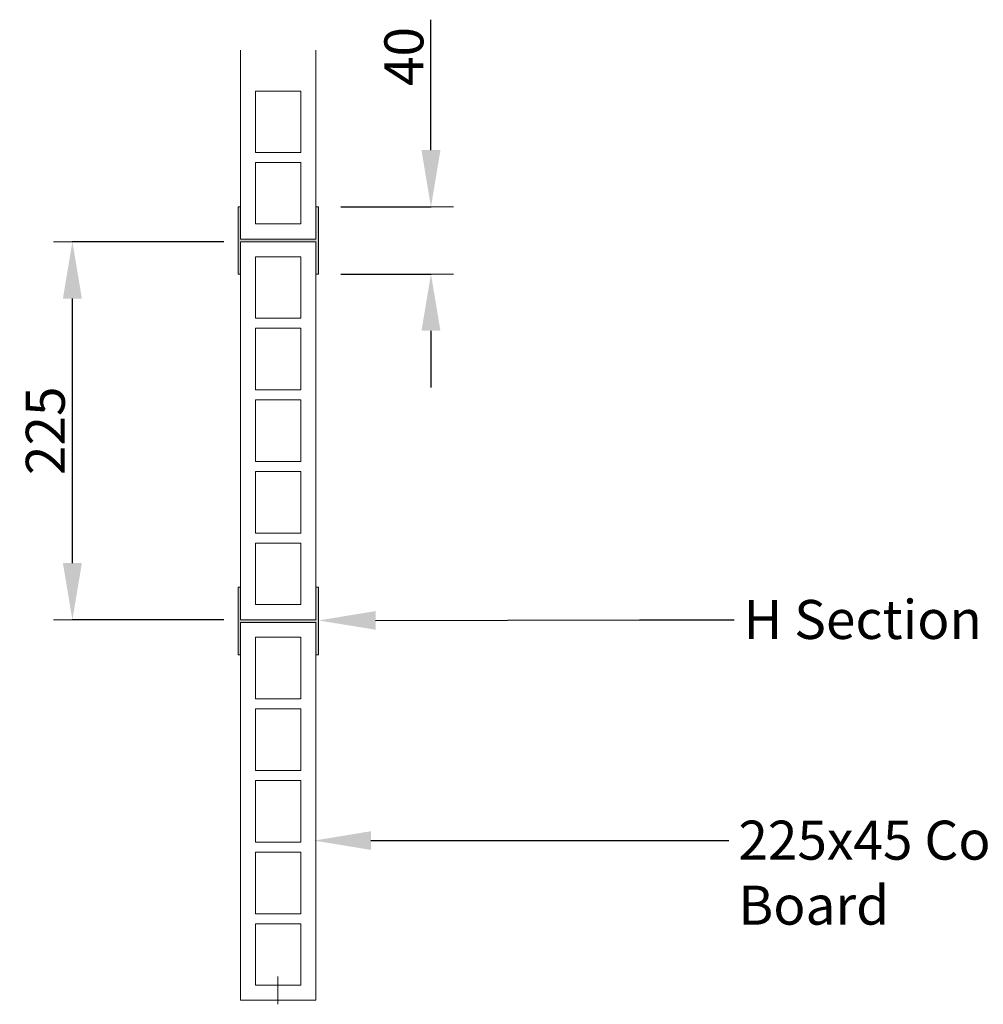
# Model space of a CAD drawing. Units: millimetres. Extents: x -4211 to 6239, y -3411 to 6023.
# Drawn here: x -4211 to -1666, y -1561 to 1040 of the extents above; entities that cross this region are included whole.
import ezdxf
from ezdxf import colors
from ezdxf.entities.mleader import LeaderData, LeaderLine
from ezdxf.math import Vec2, Vec3

# ---------------------------------------------------------------- set-up
doc = ezdxf.new("R2010")
doc.units = ezdxf.units.MM
doc.layers.add('DETAIL', color=2, linetype='Continuous')
doc.layers.add('DIMS', color=7, linetype='Continuous')
doc.styles.get("Standard").update_dxf_attribs({"font": 'tahoma.ttf'})
doc.dimstyles.get("Standard").update_dxf_attribs({"dimtxt": 103, "dimasz": 150, "dimexe": 0.18, "dimexo": 0.0625, "dimgap": 20, "dimtad": 1, "dimdec": 4, "dimzin": 0, "dimdsep": 46, "dimtxsty": 'Standard', "dimcen": 0.09, "dimadec": 0, "dimazin": 0, "dimtfac": 1, "dimtdec": 4, "dimtofl": 0, "dimtmove": 0, "dimatfit": 3, "dimfxl": 1, "dimtolj": 1, "dimtzin": 0, "dimarcsym": 0})

# ---------------------------------------------------------------- blocks, each defined once
blk = doc.blocks.new('*D4')
at = {"layer": 'Defpoints', "color": 0, "transparency": 16777216}
for p in [(-3362.3, 545.2), (-3362.3, 368), (-3124.6, 368)]:
    blk.add_point(p, dxfattribs=at)
at = {"layer": 'DIMS', "color": 0, "lineweight": -2, "transparency": 16777216}
for p, q in [((-3124.6, 695.2), (-3124.6, 1039.7)), ((-3362.2, 545.2), (-3124.4, 545.2)), ((-3362.2, 368), (-3124.4, 368)), ((-3124.6, 218), (-3124.6, 68))]:
    blk.add_line(p, q, dxfattribs=at)
at = {"layer": 'DIMS', "color": 0, "transparency": 16777216}
for points in [[(-3149.6, 695.2), (-3099.6, 695.2), (-3124.6, 545.2)], [(-3149.6, 218), (-3099.6, 218), (-3124.6, 368)]]:
    blk.add_solid(points, dxfattribs=at)
at = {"layer": 'DIMS', "color": 0, "transparency": 16777216, "insert": (-3196.1, 942.5), "char_height": 103, "attachment_point": 5, "rotation": 90}
blk.add_mtext('\\A1;40', dxfattribs=at)
blk = doc.blocks.new('*D5')
at = {"layer": 'Defpoints', "color": 0, "transparency": 16777216}
for p in [(-4071.4, 453.3), (-3671.6, 453.3), (-3671.6, -545.6)]:
    blk.add_point(p, dxfattribs=at)
at = {"layer": 'DIMS', "color": 0, "lineweight": -2, "transparency": 16777216}
for p, q in [((-3671.6, 453.3), (-4071.6, 453.3)), ((-4071.4, -395.6), (-4071.4, 303.3)), ((-3671.6, -545.6), (-4071.6, -545.6))]:
    blk.add_line(p, q, dxfattribs=at)
at = {"layer": 'DIMS', "color": 0, "transparency": 16777216}
for points in [[(-4096.4, 303.3), (-4046.4, 303.3), (-4071.4, 453.3)], [(-4096.4, -395.6), (-4046.4, -395.6), (-4071.4, -545.6)]]:
    blk.add_solid(points, dxfattribs=at)
at = {"layer": 'DIMS', "color": 0, "transparency": 16777216, "insert": (-4142.9, -46.1), "char_height": 103, "attachment_point": 5, "rotation": 90}
blk.add_mtext('\\A1;225', dxfattribs=at)

msp = doc.modelspace()

# ---------------------------------------------------------------- hatches: boundary and pattern name
at = {"layer": 'DETAIL'}
h = msp.add_hatch(color=256, dxfattribs=at)
h.dxf.hatch_style = 1
h.paths.add_polyline_path([(-3428.33348, 453.2871), (-3428.33348, 368.02873), (-3421.63851, 368.02873), (-3421.63851, 545.24043), (-3428.33348, 545.24043), (-3428.33348, 459.98206), (-3627.82595, 459.98206), (-3627.82595, 545.24043), (-3634.08175, 545.24043), (-3634.08175, 368.02873), (-3627.82595, 368.02873), (-3627.82595, 453.2871)])
h = msp.add_hatch(color=256, dxfattribs=at)
h.dxf.hatch_style = 1
h.paths.add_polyline_path([(-3627.82595, -545.55137), (-3627.82595, -459.41465), (-3634.08175, -459.41465), (-3634.08175, -637.48518), (-3627.82595, -637.48518), (-3627.82595, -552.24633), (-3428.33348, -552.24633), (-3428.33348, -637.48518), (-3421.63851, -637.48518), (-3421.63851, -459.41465), (-3428.33348, -459.41465), (-3428.33348, -545.55137)])

# ---------------------------------------------------------------- linework, layer by layer
at = {"layer": 'DETAIL', "lineweight": 0}
for points in [[(-3627.82595, 958.96212), (-3627.82595, 459.98206)], [(-3627.82595, 958.96212), (-3627.82595, 459.98206)], [(-3428.33348, 459.98206), (-3428.33348, 958.96212)], [(-3428.33348, 459.98206), (-3428.33348, 958.96212)], [(-3588.10508, 851.3937), (-3588.10508, 689.38719)], [(-3588.10508, 851.3937), (-3468.50328, 851.3937)], [(-3588.10508, 851.3937), (-3588.10508, 689.38719)], [(-3588.10508, 851.3937), (-3468.50328, 851.3937)], [(-3468.50328, 689.38719), (-3468.50328, 851.3937)], [(-3468.50328, 689.38719), (-3468.50328, 851.3937)], [(-3468.50328, 689.38719), (-3588.10508, 689.38719)], [(-3468.50328, 689.38719), (-3588.10508, 689.38719)], [(-3588.10508, 662.15838), (-3588.10508, 500.15187)], [(-3588.10508, 662.15838), (-3468.50328, 662.15838)], [(-3588.10508, 662.15838), (-3588.10508, 500.15187)], [(-3588.10508, 662.15838), (-3468.50328, 662.15838)], [(-3468.50328, 500.15187), (-3468.50328, 662.15838)], [(-3468.50328, 500.15187), (-3468.50328, 662.15838)], [(-3627.82595, 545.24043), (-3634.08175, 545.24043)], [(-3634.08175, 545.24043), (-3634.08175, 368.02873)], [(-3627.82595, 545.24043), (-3634.08175, 545.24043)], [(-3627.82595, 459.98206), (-3627.82595, 545.24043)], [(-3421.63851, 545.24043), (-3428.33348, 545.24043)], [(-3428.33348, 545.24043), (-3428.33348, 459.98206)], [(-3421.63851, 368.02873), (-3421.63851, 545.24043)], [(-3468.50328, 500.15187), (-3588.10508, 500.15187)], [(-3468.50328, 500.15187), (-3588.10508, 500.15187)], [(-3428.33348, 459.98206), (-3627.82595, 459.98206)], [(-3627.82595, 459.98206), (-3428.33348, 459.98206)], [(-3627.82595, 459.98206), (-3428.33348, 459.98206)], [(-3627.82595, 453.2871), (-3627.82595, -545.55137)], [(-3627.82595, 453.2871), (-3428.33348, 453.2871)], [(-3627.82595, 453.2871), (-3627.82595, -545.55137)], [(-3627.82595, 453.2871), (-3428.33348, 453.2871)], [(-3627.82595, 368.02873), (-3627.82595, 453.2871)], [(-3627.82595, 453.2871), (-3428.33348, 453.2871)], [(-3428.33348, -545.55137), (-3428.33348, 453.2871)], [(-3428.33348, -545.55137), (-3428.33348, 453.2871)], [(-3428.33348, 453.2871), (-3428.33348, 368.02873)], [(-3588.10508, 413.56622), (-3588.10508, 251.11078)], [(-3588.10508, 413.56622), (-3468.50328, 413.56622)], [(-3583.19609, 413.56622), (-3588.10508, 413.56622)], [(-3588.10508, 413.56622), (-3588.10508, 251.11078)], [(-3583.19609, 413.56622), (-3588.10508, 413.56622), (-3588.10508, 251.11078), (-3468.50328, 251.11078), (-3468.50328, 413.56622), (-3472.51441, 413.56622)], [(-3468.50328, 413.56622), (-3472.51441, 413.56622)], [(-3468.50328, 251.11078), (-3468.50328, 413.56622)], [(-3468.50328, 251.11078), (-3468.50328, 413.56622)], [(-3634.08175, 368.02873), (-3627.82595, 368.02873)], [(-3428.33348, 368.02873), (-3421.63851, 368.02873)], [(-3468.50328, 251.11078), (-3588.10508, 251.11078)], [(-3588.10508, 251.11078), (-3468.50328, 251.11078)], [(-3583.19609, 251.11078), (-3472.51441, 251.11078)], [(-3583.19609, 251.11078), (-3472.51441, 251.11078)], [(-3588.10508, 224.77984), (-3588.10508, 61.87546)], [(-3588.10508, 224.77984), (-3468.50328, 224.77984)], [(-3588.10508, 224.77984), (-3588.10508, 61.87546)], [(-3588.10508, 224.77984), (-3468.50328, 224.77984)], [(-3468.50328, 61.87546), (-3468.50328, 224.77984)], [(-3468.50328, 61.87546), (-3468.50328, 224.77984)], [(-3468.50328, 61.87546), (-3588.10508, 61.87546)], [(-3468.50328, 61.87546), (-3588.10508, 61.87546)], [(-3588.10508, 35.54452), (-3588.10508, -126.91092)], [(-3588.10508, 35.54452), (-3468.50328, 35.54452)], [(-3588.10508, 35.54452), (-3588.10508, -126.91092)], [(-3588.10508, 35.54452), (-3468.50328, 35.54452)], [(-3468.50328, -126.91092), (-3468.50328, 35.54452)], [(-3468.50328, -126.91092), (-3468.50328, 35.54452)], [(-3468.50328, -126.91092), (-3588.10508, -126.91092)], [(-3468.50328, -126.91092), (-3588.10508, -126.91092)], [(-3588.10508, -153.24186), (-3588.10508, -316.14624)], [(-3588.10508, -153.24186), (-3468.50328, -153.24186)], [(-3588.10508, -153.24186), (-3588.10508, -316.14624)], [(-3588.10508, -153.24186), (-3468.50328, -153.24186)], [(-3468.50328, -316.14624), (-3468.50328, -153.24186)], [(-3468.50328, -316.14624), (-3468.50328, -153.24186)], [(-3468.50328, -316.14624), (-3588.10508, -316.14624)], [(-3468.50328, -316.14624), (-3588.10508, -316.14624)], [(-3588.10508, -342.47718), (-3588.10508, -504.93263)], [(-3588.10508, -342.47718), (-3468.50328, -342.47718)], [(-3588.10508, -342.47718), (-3588.10508, -504.93263)], [(-3588.10508, -342.47718), (-3468.50328, -342.47718)], [(-3468.50328, -504.93263), (-3468.50328, -342.47718)], [(-3468.50328, -504.93263), (-3468.50328, -342.47718)], [(-3627.82595, -459.41465), (-3634.08175, -459.41465)], [(-3634.08175, -459.41465), (-3634.08175, -637.48518)], [(-3627.82595, -459.41465), (-3634.08175, -459.41465)], [(-3627.82595, -545.55137), (-3627.82595, -459.41465)], [(-3421.63851, -459.41465), (-3428.33348, -459.41465)], [(-3428.33348, -459.41465), (-3428.33348, -545.55137)], [(-3421.63851, -637.48518), (-3421.63851, -459.41465)], [(-3468.50328, -504.93263), (-3588.10508, -504.93263)], [(-3468.50328, -504.93263), (-3588.10508, -504.93263)], [(-3428.33348, -545.55137), (-3627.82595, -545.55137)], [(-3428.33348, -545.55137), (-3627.82595, -545.55137)], [(-3428.33348, -545.55137), (-3627.82595, -545.55137)], [(-3627.82595, -552.24633), (-3627.82595, -1550.18693)], [(-3627.82595, -552.24633), (-3627.82595, -1550.18693)], [(-3627.82595, -552.24633), (-3428.33348, -552.24633)], [(-3627.82595, -552.24633), (-3428.33348, -552.24633)], [(-3627.82595, -637.48518), (-3627.82595, -552.24633)], [(-3627.82595, -552.24633), (-3428.33348, -552.24633)], [(-3428.33348, -1550.18693), (-3428.33348, -552.24633)], [(-3428.33348, -1550.18693), (-3428.33348, -552.24633)], [(-3428.33348, -552.24633), (-3428.33348, -637.48518)], [(-3588.10508, -591.51827), (-3588.10508, -754.42265)], [(-3588.10508, -591.51827), (-3468.50328, -591.51827)], [(-3583.19609, -591.51827), (-3588.10508, -591.51827)], [(-3588.10508, -591.51827), (-3588.10508, -754.42265)], [(-3583.19609, -591.51827), (-3588.10508, -591.51827), (-3588.10508, -754.42265), (-3468.50328, -754.42265), (-3468.50328, -591.51827), (-3472.51441, -591.51827)], [(-3468.50328, -591.51827), (-3472.51441, -591.51827)], [(-3468.50328, -754.42265), (-3468.50328, -591.51827)], [(-3468.50328, -754.42265), (-3468.50328, -591.51827)], [(-3634.08175, -637.48518), (-3627.82595, -637.48518)], [(-3428.33348, -637.48518), (-3421.63851, -637.48518)], [(-3468.50328, -754.42265), (-3588.10508, -754.42265)], [(-3588.10508, -754.42265), (-3468.50328, -754.42265)], [(-3583.19609, -754.42265), (-3472.51441, -754.42265)], [(-3583.19609, -754.42265), (-3472.51441, -754.42265)], [(-3588.10508, -780.75359), (-3588.10508, -943.20904)], [(-3588.10508, -780.75359), (-3468.50328, -780.75359)], [(-3588.10508, -780.75359), (-3588.10508, -943.20904)], [(-3588.10508, -780.75359), (-3468.50328, -780.75359)], [(-3468.50328, -943.20904), (-3468.50328, -780.75359)], [(-3468.50328, -943.20904), (-3468.50328, -780.75359)], [(-3468.50328, -943.20904), (-3588.10508, -943.20904)], [(-3468.50328, -943.20904), (-3588.10508, -943.20904)], [(-3588.10508, -969.98891), (-3588.10508, -1132.44435)], [(-3588.10508, -969.98891), (-3468.50328, -969.98891)], [(-3588.10508, -969.98891), (-3588.10508, -1132.44435)], [(-3588.10508, -969.98891), (-3468.50328, -969.98891)], [(-3468.50328, -1132.44435), (-3468.50328, -969.98891)], [(-3468.50328, -1132.44435), (-3468.50328, -969.98891)], [(-3468.50328, -1132.44435), (-3588.10508, -1132.44435)], [(-3468.50328, -1132.44435), (-3588.10508, -1132.44435)], [(-3588.10508, -1158.77529), (-3588.10508, -1321.67967)], [(-3588.10508, -1158.77529), (-3468.50328, -1158.77529)], [(-3588.10508, -1158.77529), (-3588.10508, -1321.67967)], [(-3588.10508, -1158.77529), (-3468.50328, -1158.77529)], [(-3468.50328, -1321.67967), (-3468.50328, -1158.77529)], [(-3468.50328, -1321.67967), (-3468.50328, -1158.77529)], [(-3468.50328, -1321.67967), (-3588.10508, -1321.67967)], [(-3468.50328, -1321.67967), (-3588.10508, -1321.67967)], [(-3588.10508, -1348.01061), (-3588.10508, -1510.46606)], [(-3588.10508, -1348.01061), (-3468.50328, -1348.01061)], [(-3588.10508, -1348.01061), (-3588.10508, -1510.46606)], [(-3588.10508, -1348.01061), (-3468.50328, -1348.01061)], [(-3468.50328, -1510.46606), (-3468.50328, -1348.01061)], [(-3468.50328, -1510.46606), (-3468.50328, -1348.01061)], [(-3428.33348, -1464.94808), (-3428.33348, -1550.18693), (-3627.82595, -1550.18693), (-3627.82595, -1464.94808)], [(-3528.75799, -1487.25814), (-3528.75799, -1560.90278)], [(-3468.50328, -1510.46606), (-3588.10508, -1510.46606)], [(-3468.50328, -1510.46606), (-3588.10508, -1510.46606)], [(-3428.33348, -1550.18693), (-3627.82595, -1550.18693)], [(-3428.33348, -1550.18693), (-3627.82595, -1550.18693)]]:
    msp.add_lwpolyline(points, dxfattribs=at)
for points in [[(-3634.08175, 545.24043), (-3634.08175, 545.24043), (-3627.82595, 545.24043), (-3627.82595, 545.24043), (-3627.82595, 545.24043), (-3634.08175, 545.24043), (-3634.08175, 545.24043)], [(-3428.33348, 545.24043), (-3428.33348, 545.24043), (-3421.63851, 545.24043), (-3421.63851, 545.24043), (-3421.63851, 545.24043), (-3428.33348, 545.24043), (-3428.33348, 545.24043)], [(-3627.82595, 459.98206), (-3627.82595, 459.98206), (-3428.33348, 459.98206), (-3428.33348, 459.98206), (-3428.33348, 459.98206), (-3627.82595, 459.98206), (-3627.82595, 459.98206)], [(-3627.82595, 453.2871), (-3627.82595, 453.2871), (-3428.33348, 453.2871), (-3428.33348, 453.2871), (-3428.33348, 453.2871), (-3627.82595, 453.2871), (-3627.82595, 453.2871)], [(-3634.08175, 368.02873), (-3634.08175, 368.02873), (-3627.82595, 368.02873), (-3627.82595, 368.02873), (-3627.82595, 368.02873), (-3634.08175, 368.02873), (-3634.08175, 368.02873)], [(-3428.33348, 368.02873), (-3428.33348, 368.02873), (-3421.63851, 368.02873), (-3421.63851, 368.02873), (-3421.63851, 368.02873), (-3428.33348, 368.02873), (-3428.33348, 368.02873)], [(-3634.08175, -459.41465), (-3634.08175, -459.41465), (-3627.82595, -459.41465), (-3627.82595, -459.41465), (-3627.82595, -459.41465), (-3634.08175, -459.41465), (-3634.08175, -459.41465)], [(-3428.33348, -459.41465), (-3428.33348, -459.41465), (-3421.63851, -459.41465), (-3421.63851, -459.41465), (-3421.63851, -459.41465), (-3428.33348, -459.41465), (-3428.33348, -459.41465)], [(-3627.82595, -545.55137), (-3627.82595, -545.55137), (-3428.33348, -545.55137), (-3428.33348, -545.55137), (-3428.33348, -545.55137), (-3627.82595, -545.55137), (-3627.82595, -545.55137)], [(-3627.82595, -552.24633), (-3627.82595, -552.24633), (-3428.33348, -552.24633), (-3428.33348, -552.24633), (-3428.33348, -552.24633), (-3627.82595, -552.24633), (-3627.82595, -552.24633)], [(-3634.08175, -637.48518), (-3634.08175, -637.48518), (-3627.82595, -637.48518), (-3627.82595, -637.48518), (-3627.82595, -637.48518), (-3634.08175, -637.48518), (-3634.08175, -637.48518)], [(-3428.33348, -637.48518), (-3428.33348, -637.48518), (-3421.63851, -637.48518), (-3421.63851, -637.48518), (-3421.63851, -637.48518), (-3428.33348, -637.48518), (-3428.33348, -637.48518)]]:
    msp.add_open_spline(points, degree=3, knots=[0, 0, 0, 0, 1, 1, 1, 2, 2, 2, 2], dxfattribs=at)
at = {"layer": 'DIMS', "lineweight": 0}
for points in [[(-3362.28166, 545.24043), (-3065.04851, 545.24043)], [(-3671.56771, 453.2871), (-4121.42857, 453.2871)], [(-3362.28166, 368.02873), (-3065.04851, 368.02873)], [(-3671.56771, -545.55137), (-4121.42857, -545.55137)]]:
    msp.add_lwpolyline(points, dxfattribs=at)

# ---------------------------------------------------------------- dimensions: what is measured, and where the dimension line sits
at = {"layer": 'DIMS'}
dim = msp.add_linear_dim(base=(-3124.62006, 368.02873), p1=(-3362.28166, 545.24043), p2=(-3362.28166, 368.02873), angle=90, text='40', dimstyle='Standard', dxfattribs=at)
dim.commit()
dim.dimension.update_dxf_attribs({"geometry": '*D4', "text_midpoint": (-3124.62006, 942.49043), "dimtype": 160})
dim = msp.add_linear_dim(base=(-4071.44077, 453.2871), p1=(-3671.56771, -545.55137), p2=(-3671.56771, 453.2871), angle=90, text='225', dimstyle='Standard', dxfattribs=at)
dim.commit()
dim.dimension.update_dxf_attribs({"geometry": '*D5', "text_midpoint": (-4142.94077, -46.13213)})

# ---------------------------------------------------------------- leaders
ml = msp.add_multileader_mtext('Standard', dxfattribs=at)
ml.set_content('H Section Board', color=256)
ml.set_leader_properties()
ml.build(insert=Vec2(0, 0))
ml.multileader.update_dxf_attribs({"text_right_attachment_type": 6, "dogleg_length": 250, "arrow_head_size": 150})
ctx = ml.context
ctx.base_point, ctx.char_height, ctx.arrow_head_size, ctx.landing_gap_size, ctx.plane_origin = Vec3(-2324.11998, -545.55137), 103, 150, 25, Vec3(-3420.93119, -547.17215)
ctx.right_attachment = 6
notes = []
notes.append((ctx, [(0, (1, 1, 0), (-2574.11998, -545.55137), (1, 0), 250, [(0, [(-3420.93119, -547.17215)], 0, [])])]))
ctx.mtext.insert, ctx.mtext.flow_direction = Vec3(-2299.11998, -492.97917), 5
ml = msp.add_multileader_mtext('Standard', dxfattribs=at)
ml.set_content('225x45 Composite\\PBoard', color=256)
ml.set_leader_properties()
ml.build(insert=Vec2(0, 0))
ml.multileader.update_dxf_attribs({"text_right_attachment_type": 6, "dogleg_length": 250, "arrow_head_size": 150})
ctx = ml.context
ctx.base_point, ctx.char_height, ctx.arrow_head_size, ctx.landing_gap_size, ctx.plane_origin = Vec3(-2337.95885, -1128.42347), 103, 150, 25, Vec3(-3433.29384, -1128.42347)
ctx.right_attachment = 6
notes.append((ctx, [(0, (1, 1, 0), (-2587.95885, -1128.42347), (1, 0), 250, [(0, [(-3433.29384, -1128.42347)], 0, [])])]))
ctx.mtext.insert, ctx.mtext.flow_direction = Vec3(-2312.95885, -1075.85127), 5
for ctx, leaders in notes:
    for number, flags, end, landing, length, lines in leaders:
        leader = LeaderData()
        leader.index, (leader.has_last_leader_line, leader.has_dogleg_vector, leader.attachment_direction) = number, flags
        leader.last_leader_point, leader.dogleg_vector, leader.dogleg_length = Vec3(end), Vec3(landing), length
        for number, points, colour, breaks in lines:
            line = LeaderLine()
            line.index, line.vertices, line.color, line.breaks = number, Vec3.list(points), colors.encode_raw_color(colour), breaks
            leader.lines.append(line)
        ctx.leaders.append(leader)

doc.saveas('drawing.dxf')
